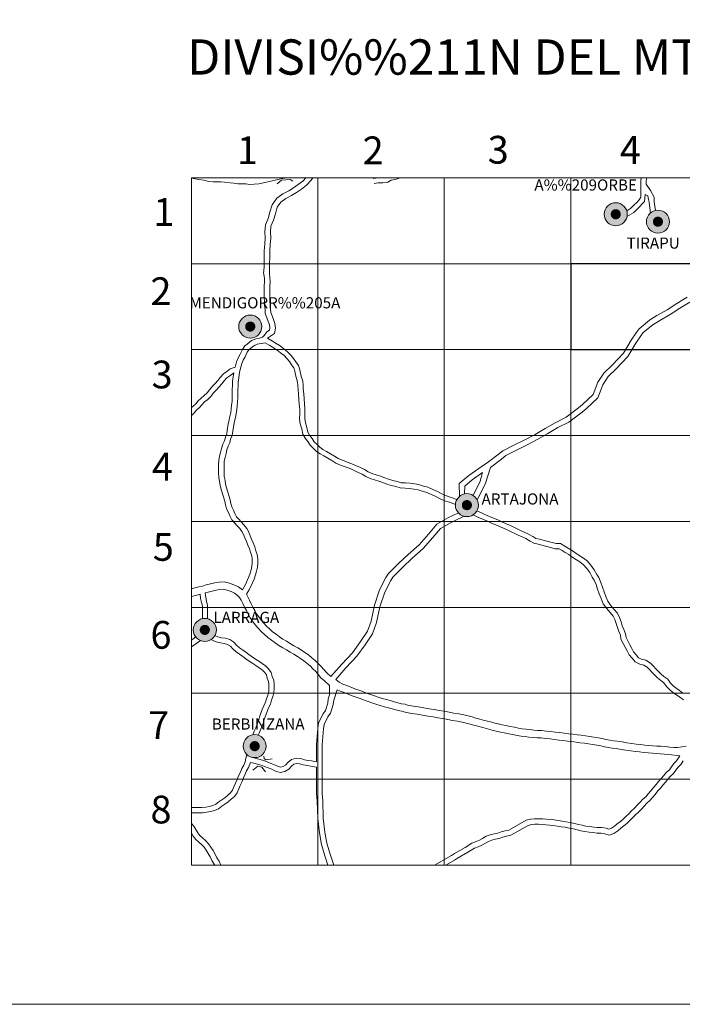
# Model space of a CAD drawing. Units: metres. Extents: x 603424 to 607879, y 719803 to 722773.
# Drawn here: x 604188 to 604403, y 719803 to 720122 of the extents above; entities that cross this region are included whole.
import ezdxf
from ezdxf.enums import TextEntityAlignment as Align

# ---------------------------------------------------------------- set-up
doc = ezdxf.new("R2010")
doc.units = ezdxf.units.M
doc.header["$MEASUREMENT"] = 0
doc.layers.add('Carátula', color=7, linetype='Continuous', lineweight=0)
doc.styles.add('Style-font002', font='font002.shx')
doc.styles.add('Style-font010', font='font010.shx')

msp = doc.modelspace()

# ---------------------------------------------------------------- hatches: boundary and pattern name
at = {"layer": 'Carátula', "linetype": 'Continuous', "lineweight": 0}
h = msp.add_hatch(color=250, dxfattribs=at)
edge = h.paths.add_edge_path()
edge.add_arc((604381.15, 720059.14), 3.73, 178.5644, 538.5644)
h = msp.add_hatch(color=250, dxfattribs=at)
edge = h.paths.add_edge_path()
edge.add_arc((604381.15, 720059.14), 3.73, 178.5644, 538.5644)
h = msp.add_hatch(color=7, dxfattribs=at)
edge = h.paths.add_edge_path()
edge.add_arc((604381.15, 720059.14), 1.66, 166.4784, 526.4784)
h = msp.add_hatch(color=7, dxfattribs=at)
edge = h.paths.add_edge_path()
edge.add_arc((604381.15, 720059.14), 1.66, 166.4784, 526.4784)
h = msp.add_hatch(color=250, dxfattribs=at)
edge = h.paths.add_edge_path()
edge.add_arc((604394.82, 720056.71), 3.73, 178.5644, 538.5644)
h = msp.add_hatch(color=250, dxfattribs=at)
edge = h.paths.add_edge_path()
edge.add_arc((604394.82, 720056.71), 3.73, 178.5644, 538.5644)
h = msp.add_hatch(color=7, dxfattribs=at)
edge = h.paths.add_edge_path()
edge.add_arc((604394.82, 720056.71), 1.66, 166.4784, 526.4784)
h = msp.add_hatch(color=7, dxfattribs=at)
edge = h.paths.add_edge_path()
edge.add_arc((604394.82, 720056.71), 1.66, 166.4784, 526.4784)
h = msp.add_hatch(color=250, dxfattribs=at)
edge = h.paths.add_edge_path()
edge.add_arc((604262.71, 720022.71), 3.73, 178.5644, 538.5644)
h = msp.add_hatch(color=250, dxfattribs=at)
edge = h.paths.add_edge_path()
edge.add_arc((604262.71, 720022.71), 3.73, 178.5644, 538.5644)
h = msp.add_hatch(color=7, dxfattribs=at)
edge = h.paths.add_edge_path()
edge.add_arc((604262.71, 720022.71), 1.66, 166.4784, 526.4784)
h = msp.add_hatch(color=7, dxfattribs=at)
edge = h.paths.add_edge_path()
edge.add_arc((604262.71, 720022.71), 1.66, 166.4784, 526.4784)
h = msp.add_hatch(color=250, dxfattribs=at)
edge = h.paths.add_edge_path()
edge.add_arc((604332.91, 719964.79), 3.73, 178.5644, 538.5644)
h = msp.add_hatch(color=250, dxfattribs=at)
edge = h.paths.add_edge_path()
edge.add_arc((604332.91, 719964.79), 3.73, 178.5644, 538.5644)
h = msp.add_hatch(color=7, dxfattribs=at)
edge = h.paths.add_edge_path()
edge.add_arc((604332.91, 719964.79), 1.66, 166.4784, 526.4784)
h = msp.add_hatch(color=7, dxfattribs=at)
edge = h.paths.add_edge_path()
edge.add_arc((604332.91, 719964.79), 1.66, 166.4784, 526.4784)
h = msp.add_hatch(color=250, dxfattribs=at)
edge = h.paths.add_edge_path()
edge.add_arc((604247.99, 719924.34), 3.73, 178.5644, 538.5644)
h = msp.add_hatch(color=250, dxfattribs=at)
edge = h.paths.add_edge_path()
edge.add_arc((604247.99, 719924.34), 3.73, 178.5644, 538.5644)
h = msp.add_hatch(color=7, dxfattribs=at)
edge = h.paths.add_edge_path()
edge.add_arc((604247.99, 719924.34), 1.66, 166.4784, 526.4784)
h = msp.add_hatch(color=7, dxfattribs=at)
edge = h.paths.add_edge_path()
edge.add_arc((604247.99, 719924.34), 1.66, 166.4784, 526.4784)
h = msp.add_hatch(color=250, dxfattribs=at)
edge = h.paths.add_edge_path()
edge.add_arc((604264.15, 719886.63), 3.73, 178.5644, 538.5644)
h = msp.add_hatch(color=250, dxfattribs=at)
edge = h.paths.add_edge_path()
edge.add_arc((604264.15, 719886.63), 3.73, 178.5644, 538.5644)
h = msp.add_hatch(color=7, dxfattribs=at)
edge = h.paths.add_edge_path()
edge.add_arc((604264.15, 719886.63), 1.66, 166.4784, 526.4784)
h = msp.add_hatch(color=7, dxfattribs=at)
edge = h.paths.add_edge_path()
edge.add_arc((604264.15, 719886.63), 1.66, 166.4784, 526.4784)

# ---------------------------------------------------------------- linework, layer by layer
at = {"layer": 'Carátula', "color": 7, "linetype": 'Continuous', "lineweight": 0}
for p, q in [((604271.42, 720069.03), (604272.81, 720070.13)), ((604272.81, 720070.13), (604275.65, 720070.43)), ((604275.65, 720070.43), (604276.5, 720069.82))]:
    msp.add_line(p, q, dxfattribs=at)
at = {"layer": 'Carátula', "color": 7, "linetype": 'Continuous', "lineweight": 0, "flags": 128}
for points in [[(604243.63, 720070.97), (604243.63, 720043.1)], [(604243.63, 720043.1), (604284.62, 720043.1), (604284.62, 720070.97), (604243.63, 720070.97)], [(604274.47, 720070.92), (604273.9, 720070.85), (604272.59, 720070.59), (604271.21, 720070.26), (604269.79, 720069.94), (604268.4, 720069.64), (604267.01, 720069.33), (604265.54, 720069.01), (604264.03, 720068.84), (604262.53, 720068.83), (604261.27, 720068.97), (604260.05, 720068.97), (604258.68, 720069.02), (604257.43, 720069.2), (604256.19, 720069.3), (604254.41, 720069.51), (604253.2, 720069.59), (604251.99, 720069.66), (604250.73, 720069.68), (604249.33, 720069.77), (604247.69, 720070.14), (604246.03, 720070.36), (604244.32, 720070.7), (604244.07, 720070.77)], [(604280.68, 720070.91), (604279.75, 720069.9), (604278.2, 720068.75), (604276.73, 720067.71), (604275.17, 720066.76), (604273.26, 720065.76), (604271.28, 720064.36), (604269.77, 720062.2), (604269.1, 720059.8), (604268.5, 720057.8), (604267.66, 720055.69), (604267.43, 720053.48), (604267.52, 720051.43), (604267.4, 720049.46), (604267.25, 720047.3), (604267.22, 720044.79), (604267.19, 720043.46), (604267.19, 720042.13), (604267.16, 720040.89), (604267.02, 720040.11), (604267.13, 720039.67)], [(604282.98, 720070.91), (604282.49, 720070.19), (604280.97, 720068.55), (604279.27, 720067.28), (604277.73, 720066.19), (604276.05, 720065.18), (604274.2, 720064.21), (604272.59, 720063.06), (604271.44, 720061.41), (604270.84, 720059.3), (604270.21, 720057.2), (604269.43, 720055.26), (604269.25, 720053.43), (604269.33, 720051.42), (604269.21, 720049.35), (604269.06, 720047.23), (604269.03, 720044.76), (604269, 720043.43), (604269, 720042.1), (604268.97, 720040.85), (604268.94, 720039.58), (604268.93, 720039.51)], [(604302.58, 720070.74), (604303.42, 720070.88)], [(604302.86, 720069.07), (604304.13, 720069.28), (604305.7, 720069.28), (604307.27, 720069.54), (604308.39, 720070.21), (604309.65, 720070.42), (604311.01, 720070.87)], [(604384.7, 720060.28), (604385.99, 720061.05), (604387.04, 720062.1), (604387.93, 720062.99), (604388.76, 720063.81), (604389.26, 720064.65), (604389.26, 720065.76), (604389.26, 720067.1), (604389.26, 720068.67), (604389.26, 720070.09), (604389.39, 720070.82)], [(604390.96, 720068.85), (604390.96, 720069.95), (604391.23, 720070.82)], [(604394.06, 720060.35), (604393.64, 720063.11), (604393.64, 720064.63), (604392.41, 720066.78), (604390.96, 720068.85)], [(604384.79, 720058.36), (604387.04, 720059.71), (604388.23, 720060.9), (604390.45, 720063.31), (604390.66, 720065.5)], [(604392.38, 720059.52), (604391.94, 720063.01), (604391.81, 720063.9), (604391.56, 720065.09), (604390.66, 720065.5)], [(604243.63, 720043.1), (604243.63, 720015.24)], [(604243.63, 720015.24), (604284.62, 720015.24), (604284.62, 720043.1), (604243.63, 720043.1)], [(604267.13, 720039.67), (604267.34, 720038.32), (604267.3, 720037.19), (604267.25, 720035.95), (604267.25, 720034.66), (604267.25, 720033.38), (604267.24, 720032.14), (604267.29, 720030.88), (604267.38, 720029.57), (604267.51, 720028.31), (604267.56, 720026.91), (604268.11, 720025.56), (604268.51, 720024.34), (604268.93, 720023.25), (604269.04, 720022.25), (604268.93, 720021.5), (604268.08, 720020.95), (604267.35, 720019.88), (604266.66, 720019.23), (604265.74, 720018.94), (604264.47, 720018.71), (604263.13, 720018.18), (604261.68, 720017.05), (604261.68, 720017.03), (604260.91, 720016.46), (604260.15, 720015.23), (604259.42, 720013.76), (604258.76, 720012.59), (604258.26, 720011.3), (604257.78, 720009.53)], [(604268.93, 720039.51), (604269.06, 720038.79), (604269.11, 720037.12), (604269.06, 720035.91), (604269.06, 720034.65), (604269.06, 720033.38), (604269.06, 720032.17), (604269.1, 720030.97), (604269.19, 720029.73), (604269.32, 720028.44), (604269.36, 720027.3), (604269.81, 720026.19), (604270.22, 720024.95), (604270.71, 720023.68), (604270.87, 720022.22), (604270.61, 720020.43), (604268.34, 720018.95)], [(604404.27, 720032.22), (604400.96, 720030.21), (604397.81, 720028.15), (604394.46, 720026.27), (604392.12, 720024.75), (604388.76, 720022), (604387.8, 720020.72), (604386.15, 720018.27), (604383.61, 720014.06), (604380, 720010.24), (604377.3, 720007.63), (604375.39, 720004.65), (604373.81, 720000.68), (604370.38, 719997.4), (604369.12, 719996.36), (604365.03, 719993.27), (604361.55, 719991.53), (604358.25, 719989.61), (604355.02, 719987.72), (604351.67, 719985.94), (604348.12, 719984.2), (604344.6, 719982.38), (604343.01, 719981.18), (604339.93, 719978.83), (604336.74, 719976.65), (604333.56, 719974.44), (604330.41, 719971.8), (604330.52, 719967.64)], [(604405.19, 720030.66), (604401.93, 720028.67), (604398.75, 720026.6), (604395.4, 720024.72), (604393.2, 720023.29), (604390.08, 720020.74), (604389.28, 720019.67), (604387.68, 720017.29), (604385.07, 720012.96), (604381.29, 720008.96), (604378.71, 720006.47), (604377.01, 720003.82), (604375.34, 719999.64), (604371.59, 719996.04), (604370.25, 719994.94), (604365.99, 719991.72), (604362.41, 719989.94), (604359.17, 719988.05), (604355.91, 719986.14), (604352.49, 719984.32), (604348.94, 719982.58), (604345.57, 719980.84), (604344.11, 719979.74), (604340.59, 719977.05)], [(604329.67, 719966.61), (604327.77, 719967.31), (604326.26, 719967.78), (604324.81, 719968.46), (604323.36, 719969.17), (604321.86, 719969.9), (604320.21, 719970.6), (604318.9, 719971), (604317.56, 719971.37), (604316.06, 719971.68), (604314.52, 719971.91), (604312.99, 719972), (604311.59, 719972.08), (604310.3, 719972.5), (604308.87, 719972.83), (604307.51, 719973.18), (604306.27, 719973.7), (604304.89, 719974.18), (604303.51, 719974.63), (604302.16, 719975.07), (604300.97, 719975.56), (604299.75, 719976.31), (604298.43, 719976.95), (604297.1, 719977.58), (604295.66, 719978.22), (604294.07, 719978.78), (604292.59, 719979.34), (604291.2, 719979.95), (604290.01, 719980.7), (604288.72, 719981.47), (604287.41, 719982.19), (604286.26, 719982.89), (604285.26, 719983.57), (604284.34, 719984.42), (604283.46, 719985.29), (604282.75, 719986.4), (604281.94, 719987.51), (604281.32, 719988.47), (604281.04, 719989.96), (604280.57, 719991.49), (604280.37, 719992.9), (604280.45, 719994.39), (604280.45, 719996.01), (604280.3, 719997.66), (604280.18, 719999.27), (604280.04, 720000.88), (604279.89, 720002.48), (604279.81, 720003.67), (604279.73, 720005.02), (604279.3, 720006.31), (604279.03, 720007.47), (604278.75, 720008.7), (604278.36, 720010.05), (604277.48, 720011.24), (604276.75, 720012.33), (604275.84, 720013.46), (604274.8, 720014.56), (604273.58, 720015.53), (604272.41, 720016.44), (604271.15, 720017.24), (604269.93, 720017.99), (604268.34, 720018.95)], [(604267.57, 720017.44), (604264.98, 720016.96), (604264.04, 720016.58), (604263.49, 720016.16), (604263.49, 720016.1), (604262.26, 720015.21), (604261.74, 720014.35), (604261.02, 720012.91), (604260.4, 720011.81), (604259.99, 720010.74), (604259.68, 720009.59), (604259.32, 720008.36), (604259.11, 720007.2), (604258.97, 720005.99), (604258.79, 720004.8), (604258.75, 720003.53), (604258.7, 720002.21), (604258.66, 720000.96), (604258.65, 719999.64), (604258.6, 719998.31), (604258.47, 719997.02), (604258.37, 719995.78), (604258.18, 719994.44), (604257.9, 719993.22), (604257.62, 719992), (604257.35, 719990.85), (604257.04, 719988.74), (604256.84, 719987.41), (604256.36, 719986.23), (604256.04, 719985.03), (604255.53, 719983.87), (604255.15, 719982.73), (604254.88, 719981.49), (604254.56, 719980.22), (604254.3, 719979.02), (604254.22, 719977.84), (604254.22, 719976.56), (604254.21, 719975.27), (604254.3, 719974.09), (604254.56, 719972.8), (604254.74, 719971.59), (604255.04, 719970.39), (604256.22, 719966.54), (604256.45, 719965.3), (604256.73, 719964.25), (604257.29, 719963.21), (604257.76, 719962.05), (604258.23, 719961.05), (604258.96, 719960.24), (604259.76, 719959.35), (604260.65, 719958.46), (604261.55, 719957.26), (604262.2, 719956.05), (604262.66, 719954.84), (604263.16, 719953.71), (604263.61, 719952.58), (604264.22, 719951.25), (604264.55, 719950.02), (604264.97, 719948.74), (604265.18, 719947.37), (604265.17, 719946.03), (604265.02, 719944.7), (604264.74, 719943.41), (604264.4, 719942.18), (604263.97, 719940.84), (604263.4, 719939.61), (604262.89, 719938.46), (604262.28, 719937.27), (604261.46, 719935.87)], [(604329.2, 719964.99), (604327.23, 719965.71), (604325.64, 719966.2), (604324.08, 719966.94), (604322.62, 719967.65), (604321.16, 719968.36), (604319.64, 719969.01), (604318.43, 719969.37), (604317.16, 719969.73), (604315.77, 719970.01), (604314.34, 719970.23), (604312.89, 719970.31), (604311.28, 719970.41), (604309.85, 719970.86), (604308.47, 719971.19), (604306.97, 719971.57), (604305.66, 719972.12), (604304.35, 719972.57), (604302.98, 719973.02), (604301.58, 719973.48), (604300.19, 719974.05), (604298.93, 719974.83), (604297.7, 719975.43), (604296.39, 719976.04), (604295.04, 719976.65), (604293.49, 719977.19), (604291.95, 719977.77), (604290.41, 719978.45), (604289.13, 719979.25), (604287.87, 719980), (604286.56, 719980.73), (604285.34, 719981.47), (604284.21, 719982.24), (604283.17, 719983.19), (604282.13, 719984.22), (604281.35, 719985.45), (604280.55, 719986.55), (604279.73, 719987.83), (604279.4, 719989.55), (604278.91, 719991.12), (604278.67, 719992.83), (604278.76, 719994.44), (604278.76, 719995.93), (604278.61, 719997.52), (604278.49, 719999.14), (604278.36, 720000.73), (604278.2, 720002.34), (604278.12, 720003.56), (604278.06, 720004.7), (604277.67, 720005.85), (604277.38, 720007.1), (604277.12, 720008.28), (604276.82, 720009.28), (604276.09, 720010.26), (604275.38, 720011.33), (604274.56, 720012.35), (604273.65, 720013.31), (604272.53, 720014.2), (604271.43, 720015.06), (604270.25, 720015.81), (604269.05, 720016.54), (604267.57, 720017.44)], [(604243.63, 720015.24), (604243.63, 719987.38)], [(604243.63, 719987.38), (604284.62, 719987.38), (604284.62, 720015.24), (604243.63, 720015.24)], [(604257.78, 720009.53), (604256.21, 720008.95), (604255.12, 720008.14), (604253.99, 720007.34), (604252.97, 720006.19), (604252.16, 720005.19), (604251.36, 720004.27), (604250.49, 720003.34), (604249.52, 720002.24), (604248.73, 720001.21), (604247.8, 720000.34), (604246.79, 719999.52), (604245.85, 719998.59), (604245.05, 719997.6), (604244.14, 719996.76), (604243.92, 719996.54)], [(604257.4, 720007.73), (604256.12, 720006.77), (604255.12, 720006.07), (604254.26, 720005.09), (604253.45, 720004.1), (604252.62, 720003.14), (604251.74, 720002.2), (604250.83, 720001.17), (604249.99, 720000.07), (604248.92, 719999.07), (604247.93, 719998.26), (604247.11, 719997.45), (604246.29, 719996.44), (604245.32, 719995.54), (604244.44, 719994.66), (604243.92, 719993.92)], [(604257.4, 720007.73), (604256.99, 720004.97), (604256.94, 720003.6), (604256.89, 720002.28), (604256.84, 720000.99), (604256.84, 719999.67), (604256.8, 719998.45), (604256.66, 719997.19), (604256.57, 719995.98), (604256.39, 719994.77), (604256.13, 719993.63), (604255.85, 719992.4), (604255.57, 719991.19), (604255.25, 719989.01), (604255.08, 719987.89), (604254.64, 719986.8), (604254.33, 719985.64), (604253.84, 719984.52), (604253.4, 719983.21), (604253.11, 719981.9), (604252.79, 719980.63), (604252.5, 719979.28), (604252.4, 719977.91), (604252.4, 719976.56), (604252.4, 719975.21), (604252.5, 719973.84), (604252.77, 719972.49), (604252.96, 719971.24), (604253.29, 719969.9), (604254.46, 719966.11), (604254.68, 719964.9), (604255.03, 719963.58), (604255.65, 719962.44), (604256.09, 719961.32), (604256.71, 719960.04), (604257.61, 719959.03), (604258.44, 719958.1), (604259.28, 719957.27), (604260.01, 719956.28), (604260.54, 719955.3), (604260.98, 719954.15), (604261.49, 719953.01), (604261.94, 719951.86), (604262.51, 719950.64), (604262.81, 719949.5), (604263.2, 719948.32), (604263.36, 719947.24), (604263.36, 719946.13), (604263.23, 719945), (604262.97, 719943.84), (604262.67, 719942.7), (604262.28, 719941.5), (604261.75, 719940.36), (604261.26, 719939.24), (604260.24, 719937.28)], [(604243.63, 719987.38), (604243.63, 719959.51)], [(604243.63, 719959.51), (604284.62, 719959.51), (604284.62, 719987.38), (604243.63, 719987.38)], [(604338.02, 719975.34), (604334.66, 719973), (604332.25, 719970.98), (604332.1, 719968.42)], [(604338.02, 719975.34), (604337.23, 719972.61), (604334.95, 719967.9)], [(604340.59, 719977.05), (604338.92, 719971.92), (604336.25, 719966.43)], [(604330.15, 719962.29), (604328.35, 719961.48), (604326.92, 719960.8), (604323.18, 719958.59), (604320.46, 719955.43), (604317.48, 719951.97), (604313.89, 719948.8), (604310.83, 719945.93), (604307.51, 719942.58), (604306.68, 719941.29), (604304.62, 719937.33), (604302.99, 719932.31), (604301.88, 719927.22), (604300.73, 719923.9), (604298.46, 719920.57), (604295.8, 719916.95), (604292.38, 719913.23), (604288.85, 719909.23)], [(604403.05, 719901.7), (604401.95, 719902.47), (604400.83, 719903.25), (604399.69, 719904.07), (604398.6, 719904.97), (604397.56, 719905.94), (604396.77, 719907.15), (604395.72, 719907.91), (604394.72, 719908.79), (604393.83, 719909.67), (604392.95, 719910.55), (604392.13, 719911.47), (604391.38, 719912.26), (604390.29, 719912.9), (604388.94, 719913.2), (604387.44, 719913.94), (604386.5, 719915.14), (604385.45, 719916.26), (604384.89, 719917.52), (604384.24, 719918.76), (604383.6, 719919.97), (604382.84, 719921.33), (604382.67, 719922.63), (604382.17, 719923.8), (604381.68, 719925.11), (604381.26, 719926.44), (604380.84, 719927.66), (604380.26, 719928.81), (604379.29, 719930.02), (604378.1, 719931.34), (604377.03, 719932.83), (604376.39, 719934.54), (604375.81, 719936.06), (604375.27, 719937.59), (604374.75, 719939.09), (604374.19, 719940.49), (604373.53, 719941.46), (604372.76, 719942.96), (604371.75, 719944.29), (604370.71, 719945.47), (604369.46, 719946.43), (604368.43, 719947.04), (604366.89, 719948.05), (604365.9, 719948.75), (604364.81, 719949.41), (604363.76, 719950.08), (604362.76, 719950.63), (604361.57, 719950.67), (604359.67, 719951.12), (604358.43, 719951.47), (604357.21, 719951.79), (604356, 719952.1), (604354.62, 719952.44), (604353.41, 719953.13), (604351.96, 719954), (604350.77, 719954.47), (604349.58, 719955.05), (604348.42, 719955.6), (604347.23, 719956.18), (604345.98, 719956.76), (604344.73, 719957.32), (604343.49, 719957.89), (604342.24, 719958.45), (604340.93, 719959), (604339.6, 719959.57), (604338.29, 719960.13), (604336.98, 719960.7), (604334.86, 719961.62)], [(604402.92, 719903.86), (604401.8, 719904.63), (604400.72, 719905.4), (604399.73, 719906.24), (604398.86, 719907.04), (604398.01, 719908.33), (604396.78, 719909.23), (604395.88, 719910.03), (604395.02, 719910.87), (604394.18, 719911.71), (604393.38, 719912.61), (604392.45, 719913.59), (604390.92, 719914.49), (604389.51, 719914.81), (604388.53, 719915.29), (604387.78, 719916.24), (604386.88, 719917.21), (604386.41, 719918.26), (604385.74, 719919.54), (604385.09, 719920.78), (604384.48, 719921.87), (604384.32, 719923.09), (604383.74, 719924.43), (604383.28, 719925.66), (604382.86, 719926.97), (604382.4, 719928.32), (604381.69, 719929.73), (604380.58, 719931.11), (604379.42, 719932.4), (604378.54, 719933.63), (604377.97, 719935.14), (604377.4, 719936.64), (604376.87, 719938.15), (604376.33, 719939.68), (604375.69, 719941.29), (604374.98, 719942.33), (604374.19, 719943.86), (604373.05, 719945.36), (604371.87, 719946.71), (604370.41, 719947.83), (604369.33, 719948.47), (604367.84, 719949.45), (604366.82, 719950.16), (604365.71, 719950.84), (604364.62, 719951.54), (604363.22, 719952.3), (604361.8, 719952.35), (604360.09, 719952.76), (604358.87, 719953.1), (604357.64, 719953.42), (604356.41, 719953.74), (604355.25, 719954.02), (604354.27, 719954.58), (604352.71, 719955.52), (604351.45, 719956.02), (604350.31, 719956.57), (604349.16, 719957.13), (604347.95, 719957.71), (604346.69, 719958.29), (604345.43, 719958.86), (604344.19, 719959.43), (604342.91, 719960.01), (604341.58, 719960.55), (604340.28, 719961.12), (604338.97, 719961.69), (604337.65, 719962.26), (604336.13, 719962.91)], [(604243.63, 719959.51), (604243.63, 719931.65)], [(604243.63, 719931.65), (604284.62, 719931.65), (604284.62, 719959.51), (604243.63, 719959.51)], [(604332.05, 719961.17), (604329.11, 719959.83), (604327.77, 719959.2), (604324.36, 719957.18), (604321.84, 719954.25), (604318.78, 719950.69), (604315.11, 719947.46), (604312.1, 719944.63), (604308.93, 719941.44), (604308.25, 719940.38), (604306.3, 719936.62), (604304.74, 719931.83), (604303.63, 719926.72), (604302.36, 719923.08), (604299.94, 719919.52), (604297.2, 719915.8), (604293.72, 719912.02), (604290.45, 719908.25)], [(604260.24, 719937.28), (604258.87, 719938.31), (604257.44, 719939), (604255.94, 719939.52), (604254.26, 719939.94), (604252.6, 719939.84), (604251.2, 719939.65), (604249.79, 719939.27), (604248.43, 719938.91), (604247.19, 719938.57), (604246, 719938.26), (604244.8, 719937.94), (604243.81, 719937.7)], [(604246.44, 719935.87), (604245.39, 719935.6), (604244.15, 719935.29), (604243.8, 719935.21)], [(604247.21, 719927.98), (604247.21, 719929.66), (604247.21, 719930.92), (604247.21, 719932.07), (604246.93, 719933.23), (604246.6, 719934.53), (604246.44, 719935.87)], [(604288.39, 719906.33), (604286.8, 719907.81), (604285.62, 719908.83), (604284.77, 719909.89), (604283.91, 719910.81), (604283.02, 719911.76), (604282.12, 719912.64), (604281.15, 719913.43), (604280.11, 719914.28), (604279.03, 719915.05), (604278, 719915.75), (604276.85, 719916.44), (604275.66, 719917.14), (604274.44, 719917.85), (604273.22, 719918.57), (604271.98, 719919.3), (604270.75, 719920.1), (604269.58, 719920.98), (604268.46, 719921.87), (604267.31, 719922.81), (604266.24, 719923.82), (604265.25, 719924.89), (604264.35, 719925.99), (604263.48, 719927.13), (604262.72, 719928.29), (604262.07, 719929.46), (604261.47, 719930.6), (604260.86, 719931.72), (604260.28, 719932.86), (604259.73, 719933.94), (604259.21, 719934.83), (604258.53, 719935.54), (604257.6, 719936.24), (604256.51, 719936.77), (604255.25, 719937.21), (604254.04, 719937.5), (604252.84, 719937.43), (604251.67, 719937.27), (604250.41, 719936.94), (604249.07, 719936.58), (604248.09, 719936.31)], [(604248.9, 719927.95), (604248.9, 719929.66), (604248.91, 719930.92), (604248.91, 719932.28), (604248.57, 719933.64), (604248.27, 719934.84), (604248.09, 719936.31)], [(604288.85, 719909.23), (604287.37, 719910.52), (604286.6, 719911.47), (604285.67, 719912.47), (604284.74, 719913.45), (604283.73, 719914.44), (604282.68, 719915.3), (604281.58, 719916.2), (604280.41, 719917.04), (604279.3, 719917.78), (604278.08, 719918.52), (604276.88, 719919.22), (604275.66, 719919.94), (604274.45, 719920.65), (604273.25, 719921.35), (604272.14, 719922.08), (604271.06, 719922.9), (604269.97, 719923.76), (604268.91, 719924.63), (604267.95, 719925.53), (604267.07, 719926.48), (604266.25, 719927.49), (604265.46, 719928.53), (604264.78, 719929.54), (604264.2, 719930.61), (604263.6, 719931.73), (604263.01, 719932.84), (604262.43, 719933.96), (604261.46, 719935.87)], [(604243.63, 719931.65), (604243.63, 719903.78)], [(604243.63, 719903.78), (604284.62, 719903.78), (604284.62, 719931.65), (604243.63, 719931.65)], [(604243.77, 719918.96), (604244.61, 719919.48), (604246.6, 719920.89)], [(604243.78, 719921.11), (604244.54, 719921.65), (604245.02, 719922.09)], [(604263.52, 719890.3), (604264, 719891.46), (604264.47, 719892.6), (604264.97, 719893.71), (604265.36, 719894.86), (604265.68, 719896.17), (604266.16, 719897.35), (604266.62, 719898.53), (604267.09, 719899.74), (604267.65, 719900.89), (604267.99, 719902.02), (604268.4, 719903.19), (604268.68, 719904.26), (604268.78, 719905.39), (604268.78, 719906.58), (604268.65, 719907.65), (604268.21, 719908.73), (604267.93, 719909.81), (604267.36, 719910.58), (604266.52, 719911.33), (604265.59, 719912.06), (604264.55, 719912.76), (604263.52, 719913.43), (604262.39, 719914.21), (604261.25, 719914.99), (604260.26, 719915.72), (604259.19, 719916.49), (604258.19, 719917.23), (604257.1, 719918.15), (604256.27, 719919.03), (604255.34, 719919.63), (604254.27, 719919.95), (604253.06, 719920.15), (604251.68, 719920.48), (604249.97, 719921.19)], [(604265.3, 719890.17), (604265.57, 719890.82), (604266.02, 719891.93), (604266.55, 719893.09), (604266.99, 719894.39), (604267.29, 719895.65), (604267.73, 719896.72), (604268.2, 719897.91), (604268.65, 719899.06), (604269.23, 719900.27), (604269.6, 719901.5), (604270.02, 719902.69), (604270.36, 719903.98), (604270.47, 719905.32), (604270.47, 719906.69), (604270.3, 719908.08), (604269.82, 719909.26), (604269.49, 719910.55), (604268.62, 719911.73), (604267.61, 719912.63), (604266.59, 719913.43), (604265.48, 719914.18), (604264.46, 719914.84), (604263.34, 719915.61), (604262.23, 719916.37), (604261.26, 719917.08), (604260.19, 719917.86), (604259.24, 719918.55), (604258.27, 719919.38), (604257.36, 719920.35), (604256.04, 719921.19), (604254.65, 719921.6), (604253.4, 719921.81), (604252.21, 719922.1), (604251.22, 719922.5)], [(604312.86, 719900.2), (604311.72, 719900.41), (604310.58, 719900.73), (604309.37, 719901.06), (604308.08, 719901.39), (604306.83, 719901.74), (604305.51, 719902.11), (604304.17, 719902.54), (604302.94, 719902.96), (604301.69, 719903.41), (604300.42, 719903.86), (604299.15, 719904.32), (604297.86, 719904.78), (604296.62, 719905.23), (604295.33, 719905.76), (604294, 719906.27), (604292.69, 719906.78), (604291.47, 719907.39), (604290.45, 719908.25)], [(604288.39, 719906.33), (604288.43, 719903.26), (604288.01, 719901.94), (604287.85, 719900.56), (604287.11, 719898.19), (604286.3, 719897.11), (604284.86, 719894.22), (604284.66, 719892.38), (604284.22, 719887.15), (604284.21, 719882.25), (604284.21, 719881.51)], [(604290.83, 719904.88), (604289.79, 719901.56), (604289.63, 719900.18), (604288.75, 719897.35), (604287.85, 719896.16), (604286.63, 719893.7), (604286.47, 719892.2), (604286.03, 719887.07), (604286.03, 719882.25), (604286.02, 719878.59), (604286.02, 719874.94), (604286.04, 719871.31), (604286.22, 719868.87), (604286.39, 719863.3), (604286.9, 719858.75), (604287.54, 719855.17), (604288.58, 719851.64), (604289.77, 719848.06)], [(604312.43, 719897.82), (604311.17, 719898.05), (604309.93, 719898.4), (604308.75, 719898.72), (604307.46, 719899.05), (604306.17, 719899.41), (604304.81, 719899.8), (604303.41, 719900.25), (604302.14, 719900.68), (604300.87, 719901.13), (604299.6, 719901.59), (604298.34, 719902.05), (604297.05, 719902.51), (604295.75, 719902.98), (604294.44, 719903.51), (604293.13, 719904.02), (604291.85, 719904.51), (604290.83, 719904.88)], [(604243.63, 719903.78), (604243.63, 719875.92)], [(604243.63, 719875.92), (604284.62, 719875.92), (604284.62, 719903.78), (604243.63, 719903.78)], [(604401.91, 719883.51), (604398.36, 719883.89), (604396.88, 719884.08), (604395.6, 719884.19), (604394.34, 719884.27), (604393.04, 719884.35), (604391.66, 719884.43), (604390.26, 719884.54), (604388.86, 719884.74), (604387.47, 719884.89), (604386.01, 719885.12), (604384.44, 719885.37), (604382.86, 719885.6), (604381.27, 719885.83), (604380.04, 719886.02), (604378.8, 719886.23), (604377.53, 719886.46), (604376.29, 719886.69), (604375.03, 719886.92), (604373.7, 719887.14), (604372.36, 719887.37), (604371.01, 719887.59), (604369.66, 719887.76), (604368.3, 719887.94), (604366.94, 719888.11), (604365.53, 719888.28), (604364.11, 719888.45), (604362.7, 719888.62), (604361.28, 719888.79), (604359.85, 719888.97), (604358.42, 719889.14), (604357, 719889.3), (604355.73, 719889.3), (604354.39, 719889.42), (604353.02, 719889.6), (604351.83, 719889.73), (604350.53, 719889.86), (604349.19, 719890.09), (604347.82, 719890.38), (604346.45, 719890.66), (604345.01, 719890.96), (604343.79, 719891.22), (604342.45, 719891.54), (604341.08, 719891.87), (604339.56, 719892.27), (604338.03, 719892.65), (604336.47, 719893.07), (604335.2, 719893.41), (604333.94, 719893.77), (604332.72, 719894.11), (604331.38, 719894.42), (604329.91, 719894.72), (604328.3, 719894.98), (604326.71, 719895.27), (604325.11, 719895.55), (604323.52, 719895.84), (604321.93, 719896.12), (604320.26, 719896.39), (604318.56, 719896.67), (604316.81, 719896.96), (604315.09, 719897.26), (604313.34, 719897.57), (604312.52, 719897.71)], [(604404.02, 719886.62), (604402.58, 719886.44), (604401.21, 719886.24), (604399.94, 719886.15), (604398.64, 719886.29), (604397.14, 719886.49), (604395.78, 719886.6), (604394.48, 719886.68), (604393.18, 719886.76), (604391.83, 719886.84), (604390.52, 719886.95), (604389.16, 719887.14), (604387.8, 719887.29), (604386.39, 719887.51), (604384.79, 719887.76), (604383.2, 719887.99), (604381.63, 719888.22), (604380.44, 719888.41), (604379.22, 719888.61), (604377.97, 719888.84), (604376.72, 719889.07), (604375.45, 719889.3), (604374.1, 719889.53), (604372.76, 719889.76), (604371.36, 719889.99), (604369.96, 719890.16), (604368.6, 719890.33), (604367.24, 719890.51), (604365.82, 719890.68), (604364.41, 719890.85), (604362.99, 719891.02), (604361.57, 719891.19), (604360.14, 719891.36), (604358.7, 719891.54), (604357.14, 719891.72), (604355.84, 719891.72), (604354.65, 719891.83), (604353.31, 719892), (604352.09, 719892.13), (604350.85, 719892.26), (604349.63, 719892.46), (604348.32, 719892.74), (604346.94, 719893.03), (604345.51, 719893.33), (604344.32, 719893.57), (604343.01, 719893.89), (604341.67, 719894.21), (604340.16, 719894.61), (604338.64, 719894.99), (604337.1, 719895.4), (604335.85, 719895.74), (604334.59, 719896.1), (604333.31, 719896.45), (604331.9, 719896.78), (604330.35, 719897.09), (604328.71, 719897.36), (604327.14, 719897.65), (604325.53, 719897.93), (604323.95, 719898.22), (604322.33, 719898.5), (604320.65, 719898.77), (604318.95, 719899.06), (604317.22, 719899.34), (604315.51, 719899.64), (604313.75, 719899.95), (604312.93, 719900.09)], [(604243.67, 719866.7), (604244.62, 719866.7), (604245.83, 719866.7), (604247.06, 719866.75), (604248.29, 719866.9), (604249.47, 719867.09), (604250.55, 719867.37), (604251.57, 719867.81), (604252.49, 719868.54), (604253.52, 719869.21), (604254.46, 719869.9), (604255.41, 719870.7), (604256.31, 719871.45), (604256.96, 719872.37), (604257.44, 719873.46), (604257.91, 719874.6), (604258.52, 719875.86), (604258.93, 719877.05), (604259.51, 719878.2), (604259.98, 719879.34), (604260.59, 719880.46), (604261.01, 719881.53), (604261.26, 719882.78), (604261.61, 719883.92)], [(604284.21, 719881.51), (604282.59, 719881.83), (604281.37, 719881.99), (604280.25, 719882.17), (604279.08, 719882.58), (604277.59, 719882.77), (604276.06, 719882.26), (604274.94, 719881.37), (604274.17, 719880.52), (604273.35, 719880.05), (604272.48, 719879.87), (604271.5, 719880.15), (604270.37, 719880.69), (604269.16, 719881.15), (604267.99, 719881.66), (604266.73, 719882.08), (604265.49, 719882.44), (604264.27, 719882.75), (604263.07, 719883.05)], [(604267.12, 719883.43), (604267.22, 719882.68), (604267.78, 719882.2), (604269.77, 719882.48)], [(604401.91, 719883.51), (604400.87, 719881.91), (604399.98, 719880.98), (604399.21, 719879.92), (604398.52, 719878.99), (604397.59, 719878.17), (604396.69, 719877.16), (604395.83, 719876.14), (604395.03, 719875.18), (604394.24, 719874.23), (604393.38, 719873.26), (604392.52, 719872.15), (604391.62, 719871.14), (604390.92, 719870.23), (604389.94, 719869.41), (604388.99, 719868.41), (604388.14, 719867.46), (604387.21, 719866.53), (604386.25, 719865.63), (604385.34, 719864.71), (604384.43, 719863.81), (604383.56, 719862.94), (604382.66, 719862.19), (604381.63, 719861.49), (604380.73, 719860.65), (604379.72, 719860), (604378.93, 719859.72), (604377.99, 719860.02), (604376.52, 719860.25), (604375.18, 719860.26), (604374.02, 719860.41), (604372.79, 719860.57), (604371.44, 719860.73), (604370.26, 719860.99), (604369.06, 719861.25), (604367.82, 719861.57), (604366.41, 719861.85), (604365, 719862.12), (604363.77, 719862.28), (604362.46, 719862.5), (604361.2, 719862.72), (604359.89, 719862.83), (604358.66, 719862.94), (604357.42, 719863.04), (604356.16, 719863.1), (604354.82, 719863.1), (604353.48, 719862.99), (604352.12, 719862.62), (604346.45, 719859.44), (604345.34, 719859.21), (604344.05, 719858.87), (604342.9, 719858.45), (604341.74, 719858.2), (604340.44, 719857.92), (604339.13, 719857.39), (604338.02, 719856.72), (604337.01, 719856.17), (604335.91, 719855.72), (604334.55, 719855.21), (604332.31, 719853.79), (604328.94, 719851.87), (604327.93, 719851.19), (604322.4, 719848.06)], [(604402.98, 719881.83), (604402.3, 719880.79), (604401.38, 719879.81), (604400.66, 719878.84), (604399.86, 719877.76), (604398.87, 719876.88), (604398.06, 719875.97), (604397.22, 719874.97), (604396.42, 719874.02), (604395.61, 719873.05), (604394.77, 719872.11), (604393.92, 719870.99), (604393.01, 719869.98), (604392.23, 719868.97), (604391.18, 719868.09), (604390.32, 719867.18), (604389.46, 719866.21), (604388.47, 719865.23), (604387.51, 719864.32), (604386.62, 719863.43), (604385.71, 719862.53), (604384.78, 719861.59), (604383.76, 719860.74), (604382.77, 719860.07), (604381.85, 719859.21), (604380.52, 719858.36), (604378.97, 719857.8), (604377.57, 719858.25), (604376.38, 719858.44), (604375.06, 719858.44), (604373.78, 719858.61), (604372.56, 719858.77), (604371.14, 719858.94), (604369.88, 719859.22), (604368.63, 719859.49), (604367.42, 719859.8), (604366.07, 719860.07), (604364.71, 719860.33), (604363.5, 719860.49), (604362.16, 719860.71), (604360.97, 719860.92), (604359.73, 719861.02), (604358.5, 719861.13), (604357.3, 719861.23), (604356.12, 719861.29), (604354.9, 719861.29), (604353.8, 719861.2), (604352.81, 719860.93), (604347.1, 719857.73), (604345.76, 719857.44), (604344.59, 719857.14), (604343.41, 719856.71), (604342.12, 719856.43), (604340.98, 719856.18), (604339.94, 719855.76), (604338.92, 719855.15), (604337.8, 719854.53), (604336.56, 719854.03), (604335.36, 719853.58), (604333.24, 719852.24), (604329.9, 719850.34), (604328.89, 719849.65), (604326.08, 719848.06)], [(604243.67, 719865.01), (604244.61, 719865.01), (604245.86, 719865.01), (604247.2, 719865.06), (604248.53, 719865.22), (604249.82, 719865.43), (604251.1, 719865.77), (604252.44, 719866.35), (604253.47, 719867.16), (604254.49, 719867.82), (604255.51, 719868.57), (604256.5, 719869.4), (604257.56, 719870.29), (604258.44, 719871.53), (604259, 719872.8), (604259.46, 719873.91), (604260.08, 719875.22), (604260.49, 719876.39), (604261.05, 719877.5), (604261.51, 719878.61), (604262.12, 719879.75), (604262.77, 719881.38)], [(604284.21, 719879.78), (604282.31, 719880.16), (604281.12, 719880.31), (604279.83, 719880.53), (604278.69, 719880.93), (604277.76, 719881.04), (604276.88, 719880.75), (604276.1, 719880.14), (604275.25, 719879.19), (604273.96, 719878.45), (604272.42, 719878.13), (604270.9, 719878.56), (604269.71, 719879.13), (604268.52, 719879.58), (604267.38, 719880.07), (604266.22, 719880.46), (604265.05, 719880.81), (604263.86, 719881.11), (604262.77, 719881.38)], [(604263.56, 719878.85), (604265.17, 719880.18), (604266.49, 719879.79), (604267.63, 719878.28)], [(604284.21, 719879.78), (604284.21, 719878.59), (604284.2, 719874.93), (604284.23, 719871.24), (604284.41, 719868.78), (604284.58, 719863.17), (604285.11, 719858.49), (604285.77, 719854.75), (604286.85, 719851.09), (604287.86, 719848.06)], [(604243.63, 719875.92), (604243.63, 719848.06)], [(604284.62, 719848.06), (604284.62, 719875.92), (604243.63, 719875.92)], [(604325.6, 719848.06), (604325.6, 719875.92), (604284.62, 719875.92), (604284.62, 719848.06)], [(604366.59, 719848.06), (604366.59, 719875.92), (604325.6, 719875.92), (604325.6, 719848.06)], [(604407.58, 719848.06), (604407.58, 719875.92), (604366.59, 719875.92), (604366.59, 719848.06)], [(604253.19, 719848.06), (604252.65, 719849.29), (604251.87, 719850.44), (604251.29, 719851.56), (604250.66, 719852.78), (604249.91, 719853.9), (604249.16, 719854.97), (604248.23, 719856.01), (604247.28, 719856.86), (604246.41, 719857.64), (604245.7, 719858.48), (604245.12, 719859.55), (604244.42, 719860.64), (604243.66, 719861.6)], [(604251.21, 719848.06), (604251.06, 719848.41), (604250.31, 719849.51), (604249.68, 719850.73), (604249.09, 719851.85), (604248.41, 719852.88), (604247.74, 719853.84), (604246.95, 719854.73), (604246.07, 719855.51), (604245.11, 719856.37), (604244.2, 719857.46), (604243.65, 719858.45)], [(604243.63, 719848.06), (604284.62, 719848.06)], [(604284.62, 719848.06), (604325.6, 719848.06)], [(604325.6, 719848.06), (604366.59, 719848.06)], [(604366.59, 719848.06), (604407.58, 719848.06)]]:
    msp.add_lwpolyline(points, dxfattribs=at)
at = {"layer": 'Carátula', "color": 7, "linetype": 'Continuous', "lineweight": 0}
for centre in [(604381.15, 720059.14), (604381.15, 720059.14), (604394.82, 720056.71), (604394.82, 720056.71), (604262.71, 720022.71), (604262.71, 720022.71), (604332.91, 719964.79), (604332.91, 719964.79), (604247.99, 719924.34), (604247.99, 719924.34), (604264.15, 719886.63), (604264.15, 719886.63)]:
    msp.add_circle(centre, 3.73, dxfattribs=at)
for points in [[(603423.59, 719802.91), (607878.59, 719802.91), (607878.59, 722772.93), (603423.59, 722772.93)], [(604284.62, 720070.97), (604243.63, 720070.97), (604243.63, 720043.1), (604284.62, 720043.1)], [(604325.6, 720070.97), (604284.62, 720070.97), (604284.62, 720043.1), (604325.6, 720043.1)], [(604366.59, 720070.97), (604325.6, 720070.97), (604325.6, 720043.1), (604366.59, 720043.1)], [(604407.58, 720070.97), (604366.59, 720070.97), (604366.59, 720043.1), (604407.58, 720043.1)], [(604284.62, 720043.1), (604243.63, 720043.1), (604243.63, 720015.24), (604284.62, 720015.24)], [(604325.6, 720043.1), (604284.62, 720043.1), (604284.62, 720015.24), (604325.6, 720015.24)], [(604366.59, 720043.1), (604325.6, 720043.1), (604325.6, 720015.24), (604366.59, 720015.24)], [(604284.62, 720015.24), (604243.63, 720015.24), (604243.63, 719987.38), (604284.62, 719987.38)], [(604325.6, 720015.24), (604284.62, 720015.24), (604284.62, 719987.38), (604325.6, 719987.38)], [(604366.59, 720015.24), (604325.6, 720015.24), (604325.6, 719987.38), (604366.59, 719987.38)], [(604407.58, 720015.24), (604366.59, 720015.24), (604366.59, 719987.38), (604407.58, 719987.38)], [(604284.62, 719987.38), (604243.63, 719987.38), (604243.63, 719959.51), (604284.62, 719959.51)], [(604325.6, 719987.38), (604284.62, 719987.38), (604284.62, 719959.51), (604325.6, 719959.51)], [(604366.59, 719987.38), (604325.6, 719987.38), (604325.6, 719959.51), (604366.59, 719959.51)], [(604407.58, 719987.38), (604366.59, 719987.38), (604366.59, 719959.51), (604407.58, 719959.51)], [(604284.62, 719959.51), (604243.63, 719959.51), (604243.63, 719931.65), (604284.62, 719931.65)], [(604325.6, 719959.51), (604284.62, 719959.51), (604284.62, 719931.65), (604325.6, 719931.65)], [(604366.59, 719959.51), (604325.6, 719959.51), (604325.6, 719931.65), (604366.59, 719931.65)], [(604407.58, 719959.51), (604366.59, 719959.51), (604366.59, 719931.65), (604407.58, 719931.65)], [(604284.62, 719931.65), (604243.63, 719931.65), (604243.63, 719903.78), (604284.62, 719903.78)], [(604325.6, 719931.65), (604284.62, 719931.65), (604284.62, 719903.78), (604325.6, 719903.78)], [(604366.59, 719931.65), (604325.6, 719931.65), (604325.6, 719903.78), (604366.59, 719903.78)], [(604407.58, 719931.65), (604366.59, 719931.65), (604366.59, 719903.78), (604407.58, 719903.78)], [(604284.62, 719903.78), (604243.63, 719903.78), (604243.63, 719875.92), (604284.62, 719875.92)], [(604325.6, 719903.78), (604284.62, 719903.78), (604284.62, 719875.92), (604325.6, 719875.92)], [(604366.59, 719903.78), (604325.6, 719903.78), (604325.6, 719875.92), (604366.59, 719875.92)], [(604407.58, 719903.78), (604366.59, 719903.78), (604366.59, 719875.92), (604407.58, 719875.92)], [(604284.62, 719875.92), (604243.63, 719875.92), (604243.63, 719848.06), (604284.62, 719848.06)], [(604325.6, 719875.92), (604284.62, 719875.92), (604284.62, 719848.06), (604325.6, 719848.06)], [(604366.59, 719875.92), (604325.6, 719875.92), (604325.6, 719848.06), (604366.59, 719848.06)], [(604407.58, 719875.92), (604366.59, 719875.92), (604366.59, 719848.06), (604407.58, 719848.06)]]:
    msp.add_3dface(points, dxfattribs=at)
at = {"layer": 'Carátula', "color": 7, "linetype": 'Continuous', "lineweight": 30}
msp.add_3dface([(604407.58, 720043.1), (604366.59, 720043.1), (604366.59, 720015.24), (604407.58, 720015.24)], dxfattribs=at)

# ---------------------------------------------------------------- texts
at = {"layer": 'Carátula', "color": 7, "linetype": 'Continuous', "lineweight": 0}
for s, height, style, p in [('DIVISI%%211N DEL MTN50 EN HOJA 1:5.000', 11.439, 'Style-font002', (604401.51, 720110.12)), ('1', 9, 'Style-font002', (604261.8, 720079.88)), ('2', 9, 'Style-font002', (604302.54, 720079.85)), ('3', 9, 'Style-font002', (604343.06, 720080.04)), ('4', 9, 'Style-font002', (604385.87, 720079.96)), ('A%%209ORBE', 3.614, 'Style-font010', (604371.4, 720068.62)), ('1', 9, 'Style-font002', (604234.73, 720059.86)), ('TIRAPU', 3.614, 'Style-font010', (604393.28, 720049.78)), ('2', 9, 'Style-font002', (604233.77, 720034.18)), ('MENDIGORR%%205A', 3.6136, 'Style-font010', (604267.46, 720030.41)), ('3', 9, 'Style-font002', (604234.15, 720007.16)), ('4', 9, 'Style-font002', (604234.27, 719977.26)), ('ARTAJONA', 3.614, 'Style-font010', (604350.13, 719966.8)), ('5', 9, 'Style-font002', (604234.54, 719951.25)), ('LARRAGA', 3.614, 'Style-font010', (604261.44, 719928.39)), ('6', 9, 'Style-font002', (604233.78, 719922.73)), ('7', 9, 'Style-font002', (604233.04, 719893.47)), ('BERBINZANA', 3.614, 'Style-font010', (604265.29, 719893.81)), ('8', 9, 'Style-font002', (604233.78, 719866.08))]:
    msp.add_text(s, height=height, dxfattribs=dict(at, style=style)).set_placement(p, align=Align.MIDDLE_CENTER)

doc.saveas('drawing.dxf')
